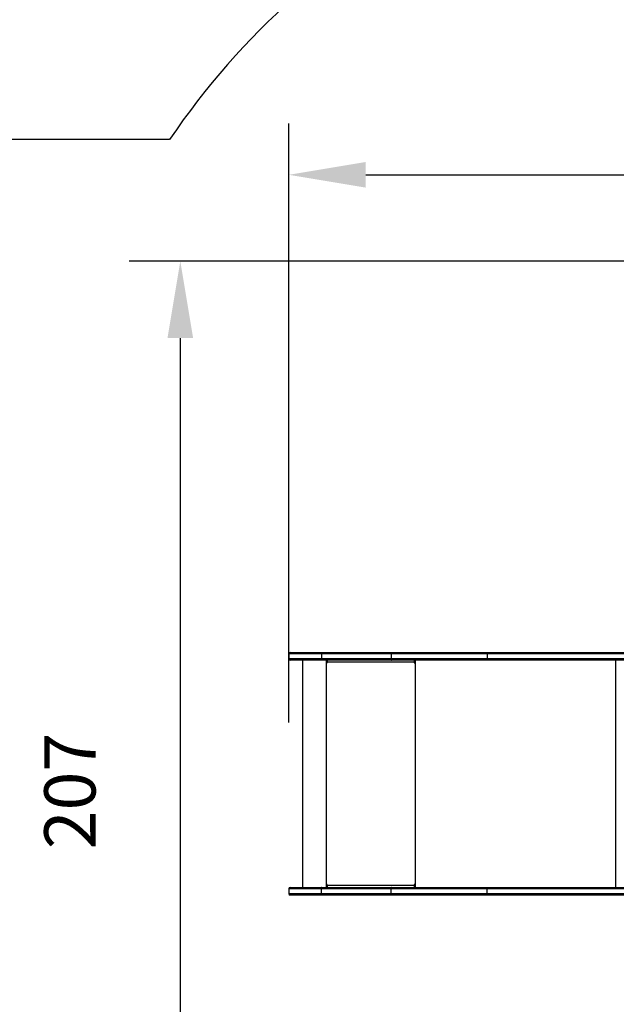
# Model space of a CAD drawing. Units: millimetres. Extents: x 661 to 1496, y 1916 to 2520.
# Drawn here: x 855 to 971, y 2128 to 2320 of the extents above; entities that cross this region are included whole.
import ezdxf

# ---------------------------------------------------------------- set-up
doc = ezdxf.new("R2010")
doc.units = ezdxf.units.MM
doc.header["$LTSCALE"] = 100
doc.header["$PDSIZE"] = -1
doc.layers.add('STREFA', color=6, linetype='Continuous')
doc.dimstyles.new('ISO-25', dxfattribs={"dimtxt": 2.5, "dimasz": 2.5, "dimexe": 1.25, "dimexo": 0.625, "dimtad": 1, "dimtxsty": 'Standard', "dimcen": 2.5, "dimadec": 0, "dimazin": 0, "dimtfac": 1, "dimtmove": 0, "dimatfit": 3, "dimfxl": 1, "dimarcsym": 0})

# ---------------------------------------------------------------- blocks, each defined once
blk = doc.blocks.new('*D3')
at = {"layer": 'Defpoints', "color": 0}
for p in [(1496.45, 2444.9), (707.61, 2173.03), (1496.45, 2173.31)]:
    blk.add_point(p, dxfattribs=at)
at = {"layer": 'STREFA', "color": 0, "lineweight": -2}
for p, q in [((707.61, 2183.03), (707.61, 2454.9)), ((1496.45, 2183.31), (1496.45, 2454.9)), ((722.61, 2444.9), (1481.45, 2444.9))]:
    blk.add_line(p, q, dxfattribs=at)
at = {"layer": 'STREFA', "color": 0}
for points in [[(722.61, 2447.4), (722.61, 2442.4), (707.61, 2444.9)], [(1481.45, 2442.4), (1481.45, 2447.4), (1496.45, 2444.9)]]:
    blk.add_solid(points, dxfattribs=at)
at = {"layer": 'STREFA', "color": 0, "insert": (1102.03, 2465.14), "char_height": 10, "attachment_point": 5}
blk.add_mtext('789', dxfattribs=at)
blk = doc.blocks.new('*D4')
at = {"layer": 'Defpoints', "color": 0}
for p in [(1184.65, 2422.97), (688.15, 1916.35), (1184.62, 1916.35)]:
    blk.add_point(p, dxfattribs=at)
at = {"layer": 'STREFA', "color": 0, "lineweight": -2}
for p, q in [((1174.65, 2422.97), (678.15, 2422.97)), ((688.15, 2407.97), (688.15, 1931.35)), ((1174.62, 1916.35), (678.15, 1916.35))]:
    blk.add_line(p, q, dxfattribs=at)
at = {"layer": 'STREFA', "color": 0}
for points in [[(690.65, 2407.97), (685.65, 2407.97), (688.15, 2422.97)], [(685.65, 1931.35), (690.65, 1931.35), (688.15, 1916.35)]]:
    blk.add_solid(points, dxfattribs=at)
at = {"layer": 'STREFA', "color": 0, "insert": (667.91, 2169.66), "char_height": 10, "attachment_point": 5, "rotation": 90}
blk.add_mtext('507', dxfattribs=at)
blk = doc.blocks.new('*D5')
at = {"layer": 'Defpoints', "color": 0}
for p in [(1184.65, 2272.97), (886.45, 2066.35), (1184.62, 2066.35)]:
    blk.add_point(p, dxfattribs=at)
at = {"layer": 'STREFA', "color": 0, "lineweight": -2}
for p, q in [((1174.65, 2272.97), (876.45, 2272.97)), ((886.45, 2257.97), (886.45, 2081.35)), ((1174.62, 2066.35), (876.45, 2066.35))]:
    blk.add_line(p, q, dxfattribs=at)
at = {"layer": 'STREFA', "color": 0}
for points in [[(888.95, 2257.97), (883.95, 2257.97), (886.45, 2272.97)], [(883.95, 2081.35), (888.95, 2081.35), (886.45, 2066.35)]]:
    blk.add_solid(points, dxfattribs=at)
at = {"layer": 'STREFA', "color": 0, "insert": (866.21, 2169.66), "char_height": 10, "attachment_point": 5, "rotation": 90}
blk.add_mtext('207', dxfattribs=at)
blk = doc.blocks.new('*D6')
at = {"layer": 'Defpoints', "color": 0}
for p in [(1346.45, 2289.8), (907.61, 2173.03), (1346.45, 2173.31)]:
    blk.add_point(p, dxfattribs=at)
at = {"layer": 'STREFA', "color": 0, "lineweight": -2}
for p, q in [((907.61, 2183.03), (907.61, 2299.8)), ((1346.45, 2183.31), (1346.45, 2299.8)), ((922.61, 2289.8), (1331.45, 2289.8))]:
    blk.add_line(p, q, dxfattribs=at)
at = {"layer": 'STREFA', "color": 0}
for points in [[(922.61, 2292.3), (922.61, 2287.3), (907.61, 2289.8)], [(1331.45, 2287.3), (1331.45, 2292.3), (1346.45, 2289.8)]]:
    blk.add_solid(points, dxfattribs=at)
at = {"layer": 'STREFA', "color": 0, "insert": (1127.03, 2310.04), "char_height": 10, "attachment_point": 5}
blk.add_mtext('439', dxfattribs=at)

msp = doc.modelspace()

# ---------------------------------------------------------------- linework, layer by layer
at = {"color": 7, "linetype": 'Continuous', "lineweight": 25}
for p, q in [((907.61, 2196.38), (907.61, 2195.48)), ((907.91, 2196.68), (914.04, 2196.68)), ((927.58, 2196.38), (914.01, 2196.38)), ((914.01, 2196.38), (914.01, 2195.48)), ((914.04, 2196.68), (927.62, 2196.68)), ((946.32, 2196.38), (927.58, 2196.38)), ((927.58, 2196.38), (927.58, 2195.48)), ((927.62, 2196.68), (946.51, 2196.68)), ((993.54, 2196.38), (946.32, 2196.38)), ((946.32, 2196.38), (946.32, 2195.48)), ((946.51, 2196.68), (993.73, 2196.68)), ((914.04, 2195.18), (907.91, 2195.18)), ((910.31, 2195.18), (910.31, 2150.88)), ((914.01, 2195.48), (927.58, 2195.48)), ((927.62, 2195.18), (914.04, 2195.18)), ((914.88, 2195.18), (914.88, 2150.88)), ((914.98, 2195.18), (914.98, 2194.68)), ((915, 2194.68), (914.98, 2194.68)), ((915, 2194.68), (915, 2195.18)), ((915.08, 2194.68), (915.08, 2194.78)), ((932.08, 2194.78), (915.08, 2194.78)), ((927.58, 2195.48), (946.32, 2195.48)), ((946.51, 2195.18), (927.62, 2195.18)), ((932.08, 2194.78), (932.08, 2194.68)), ((932.1, 2194.78), (932.08, 2194.78)), ((932.1, 2194.68), (932.08, 2194.68)), ((932.1, 2194.68), (932.1, 2194.78)), ((932.12, 2194.98), (932.12, 2195.18)), ((932.12, 2194.98), (932.17, 2194.98)), ((932.17, 2194.68), (932.17, 2195.18)), ((946.32, 2195.48), (993.54, 2195.48)), ((993.73, 2195.18), (946.51, 2195.18)), ((907.61, 2150.58), (907.61, 2149.68)), ((907.91, 2150.88), (914.04, 2150.88)), ((927.58, 2150.58), (914.01, 2150.58)), ((914.01, 2149.68), (914.01, 2150.58)), ((914.04, 2150.88), (927.62, 2150.88)), ((914.98, 2151.38), (914.98, 2150.88)), ((915, 2151.38), (914.98, 2151.38)), ((915, 2150.88), (915, 2151.38)), ((915.08, 2151.28), (915.08, 2151.38)), ((915.08, 2151.28), (932.08, 2151.28)), ((946.32, 2150.58), (927.58, 2150.58)), ((927.58, 2149.68), (927.58, 2150.58)), ((927.62, 2150.88), (946.51, 2150.88)), ((932.08, 2151.38), (932.08, 2151.28)), ((932.1, 2151.38), (932.08, 2151.38)), ((932.1, 2151.28), (932.08, 2151.28)), ((932.1, 2151.28), (932.1, 2151.38)), ((932.12, 2151.08), (932.12, 2150.88)), ((932.12, 2151.08), (932.17, 2151.08)), ((932.17, 2150.88), (932.17, 2151.38)), ((993.54, 2150.58), (946.32, 2150.58)), ((946.32, 2149.68), (946.32, 2150.58)), ((946.51, 2150.88), (993.73, 2150.88)), ((914.04, 2149.38), (907.91, 2149.38)), ((914.01, 2149.68), (927.58, 2149.68)), ((927.62, 2149.38), (914.04, 2149.38)), ((927.58, 2149.68), (946.32, 2149.68)), ((946.51, 2149.38), (927.62, 2149.38)), ((946.32, 2149.68), (993.54, 2149.68)), ((993.73, 2149.38), (946.51, 2149.38))]:
    msp.add_line(p, q, dxfattribs=at)
at = {"color": 8, "linetype": 'Continuous', "lineweight": 25}
for p, q in [((914.01, 2196.38), (907.61, 2196.38)), ((907.61, 2195.48), (914.01, 2195.48)), ((932.27, 2195.18), (932.27, 2150.88)), ((971.34, 2195.18), (971.34, 2150.88)), ((914.01, 2150.58), (907.61, 2150.58)), ((907.61, 2149.68), (914.01, 2149.68))]:
    msp.add_line(p, q, dxfattribs=at)
at = {"color": 7, "linetype": 'Continuous', "lineweight": 25}
for centre, radius, start, end in [((907.91, 2196.38), 0.3, 90, 180), ((907.91, 2195.48), 0.3, 180, 270), ((915.03, 2194.68), 0.0496, 179.6575, 0.3425), ((915.05, 2194.68), 0.0498, 179.7716, 255.6006), ((915.94, 2194.88), 0.864, 159.5728, 186.5352), ((932.93, 2194.88), 0.863, 159.545, 186.5495), ((932.12, 2194.68), 0.0496, 179.6575, 0.3425), ((932.53, 2194.83), 0.432, 159.5479, 186.5475), ((932.15, 2194.68), 0.0498, 179.7716, 255.6006), ((907.91, 2150.58), 0.3, 90, 180), ((915.03, 2151.38), 0.0496, 359.6666, 180.3334), ((915.05, 2151.38), 0.0499, 104.4376, 180.1902), ((915.94, 2151.18), 0.864, 173.4648, 200.4272), ((932.93, 2151.18), 0.863, 173.4505, 200.455), ((932.12, 2151.38), 0.0496, 359.6666, 180.3334), ((932.15, 2151.38), 0.0499, 104.4377, 180.1902), ((932.53, 2151.23), 0.431, 173.4505, 200.4549), ((907.91, 2149.68), 0.3, 180, 270)]:
    msp.add_arc(centre, radius, start, end, dxfattribs=at)
for points, knots in [([(914.01, 2196.38), (914.01, 2196.42), (914.01, 2196.48), (914.01, 2196.57), (914.02, 2196.64), (914.03, 2196.67), (914.04, 2196.68), (914.04, 2196.68), (914.04, 2196.68)], [0, 0, 0, 0, 0.214673, 0.429325, 0.643994, 0.858672, 0.980018, 1, 1, 1, 1]), ([(927.58, 2196.38), (927.58, 2196.42), (927.58, 2196.48), (927.59, 2196.57), (927.6, 2196.64), (927.61, 2196.67), (927.61, 2196.68), (927.62, 2196.68), (927.62, 2196.68)], [0, 0, 0, 0, 0.214668, 0.429322, 0.643977, 0.858661, 0.97896, 1, 1, 1, 1]), ([(946.32, 2196.38), (946.32, 2196.42), (946.32, 2196.48), (946.36, 2196.57), (946.4, 2196.64), (946.46, 2196.67), (946.49, 2196.68), (946.5, 2196.68), (946.51, 2196.68)], [0, 0, 0, 0, 0.214608, 0.429255, 0.643968, 0.858603, 0.987715, 1, 1, 1, 1]), ([(914.01, 2195.48), (914.01, 2195.45), (914.01, 2195.38), (914.01, 2195.29), (914.02, 2195.22), (914.03, 2195.19), (914.04, 2195.18), (914.04, 2195.18), (914.04, 2195.18)], [0, 0, 0, 0, 0.214673, 0.429325, 0.643994, 0.858672, 0.980018, 1, 1, 1, 1]), ([(927.58, 2195.48), (927.58, 2195.45), (927.58, 2195.38), (927.59, 2195.29), (927.6, 2195.22), (927.61, 2195.19), (927.61, 2195.18), (927.62, 2195.18), (927.62, 2195.18)], [0, 0, 0, 0, 0.214665, 0.429316, 0.644001, 0.858663, 0.97896, 1, 1, 1, 1]), ([(946.51, 2195.18), (946.5, 2195.18), (946.49, 2195.18), (946.46, 2195.19), (946.4, 2195.22), (946.36, 2195.29), (946.32, 2195.38), (946.32, 2195.45), (946.32, 2195.48)], [0, 0, 0, 0, 0.012284, 0.141394, 0.356044, 0.570753, 0.785396, 1, 1, 1, 1]), ([(914.04, 2150.88), (914.04, 2150.88), (914.04, 2150.88), (914.03, 2150.87), (914.02, 2150.84), (914.01, 2150.77), (914.01, 2150.68), (914.01, 2150.62), (914.01, 2150.58)], [0, 0, 0, 0, 0.019982, 0.141327, 0.355992, 0.570658, 0.78533, 1, 1, 1, 1]), ([(927.62, 2150.88), (927.62, 2150.88), (927.61, 2150.88), (927.61, 2150.87), (927.6, 2150.84), (927.59, 2150.77), (927.58, 2150.68), (927.58, 2150.62), (927.58, 2150.58)], [0, 0, 0, 0, 0.02104, 0.141337, 0.356009, 0.570661, 0.785335, 1, 1, 1, 1]), ([(946.32, 2150.58), (946.32, 2150.62), (946.32, 2150.68), (946.36, 2150.77), (946.4, 2150.84), (946.46, 2150.87), (946.49, 2150.88), (946.5, 2150.88), (946.51, 2150.88)], [0, 0, 0, 0, 0.214629, 0.429273, 0.643965, 0.858606, 0.987716, 1, 1, 1, 1]), ([(914.04, 2149.38), (914.04, 2149.38), (914.04, 2149.38), (914.03, 2149.39), (914.02, 2149.42), (914.01, 2149.49), (914.01, 2149.58), (914.01, 2149.65), (914.01, 2149.68)], [0, 0, 0, 0, 0.019982, 0.141327, 0.355992, 0.570658, 0.78533, 1, 1, 1, 1]), ([(927.62, 2149.38), (927.62, 2149.38), (927.61, 2149.38), (927.61, 2149.39), (927.6, 2149.42), (927.59, 2149.49), (927.58, 2149.58), (927.58, 2149.65), (927.58, 2149.68)], [0, 0, 0, 0, 0.02104, 0.141339, 0.356011, 0.570662, 0.785335, 1, 1, 1, 1]), ([(946.51, 2149.38), (946.5, 2149.38), (946.49, 2149.38), (946.46, 2149.39), (946.4, 2149.42), (946.36, 2149.49), (946.32, 2149.58), (946.32, 2149.65), (946.32, 2149.68)], [0, 0, 0, 0, 0.012284, 0.141397, 0.356037, 0.570728, 0.785372, 1, 1, 1, 1])]:
    msp.add_open_spline(points, degree=3, knots=knots, dxfattribs=at)
at = {"layer": 'STREFA', "color": 0}
msp.add_lwpolyline([(1031.41, 1984.18, 0.252959), (1156.9, 1916.35), (1212.33, 1916.35, 0.238204), (1333.06, 1977.33, 0.100304), (1391.06, 1990.97, 0.328298), (1496.45, 2134.18), (1496.45, 2212.43, 0.370234), (1369.23, 2360.69, 0.051218), (1339.04, 2365.98, 0.229391), (1221.36, 2422.97), (1147.94, 2422.97, 0.237243), (1027.54, 2362.43), (1008.47, 2362.43, 0.248535), (884.36, 2296.68), (807.61, 2296.68, 0.414214), (707.61, 2196.68), (707.61, 2149.38, 0.414214), (807.61, 2049.38), (884.74, 2049.38, 0.247357), (1008.47, 1984.18)], format="xyb", close=True, dxfattribs=at)

# ---------------------------------------------------------------- dimensions: what is measured, and where the dimension line sits
dim = msp.add_linear_dim(base=(1496.45, 2444.9), p1=(707.61, 2173.03), p2=(1496.45, 2173.31), dimstyle='ISO-25', override={"dimtxt": 10, "dimasz": 15, "dimexe": 10, "dimexo": 10, "dimgap": 15.24, "dimdec": 0, "dimlfac": 1, "dimzin": 1, "dimadec": 2, "dimtzin": 1}, dxfattribs=at)
dim.commit()
dim.dimension.update_dxf_attribs({"geometry": '*D3', "text_midpoint": (1102.03, 2444.9), "dimtype": 160})
for base, p1, p2, picture, middle in [((688.15, 1916.35), (1184.65, 2422.97), (1184.62, 1916.35), '*D4', (667.91, 2169.66)), ((886.45, 2066.35), (1184.65, 2272.97), (1184.62, 2066.35), '*D5', (866.21, 2169.66))]:
    dim = msp.add_linear_dim(base=base, p1=p1, p2=p2, angle=90, dimstyle='ISO-25', override={"dimtxt": 10, "dimasz": 15, "dimexe": 10, "dimexo": 10, "dimgap": 15.24, "dimdec": 0, "dimlfac": 1, "dimzin": 1, "dimadec": 2, "dimtzin": 1}, dxfattribs=at)
    dim.commit()
    dim.dimension.update_dxf_attribs({"geometry": picture, "text_midpoint": middle})
dim = msp.add_linear_dim(base=(1346.45, 2289.8), p1=(907.61, 2173.03), p2=(1346.45, 2173.31), dimstyle='ISO-25', override={"dimtxt": 10, "dimasz": 15, "dimexe": 10, "dimexo": 10, "dimgap": 15.24, "dimdec": 0, "dimlfac": 1, "dimzin": 1, "dimadec": 2, "dimtzin": 1}, dxfattribs=at)
dim.commit()
dim.dimension.update_dxf_attribs({"geometry": '*D6', "text_midpoint": (1127.03, 2310.04)})

doc.saveas('drawing.dxf')
